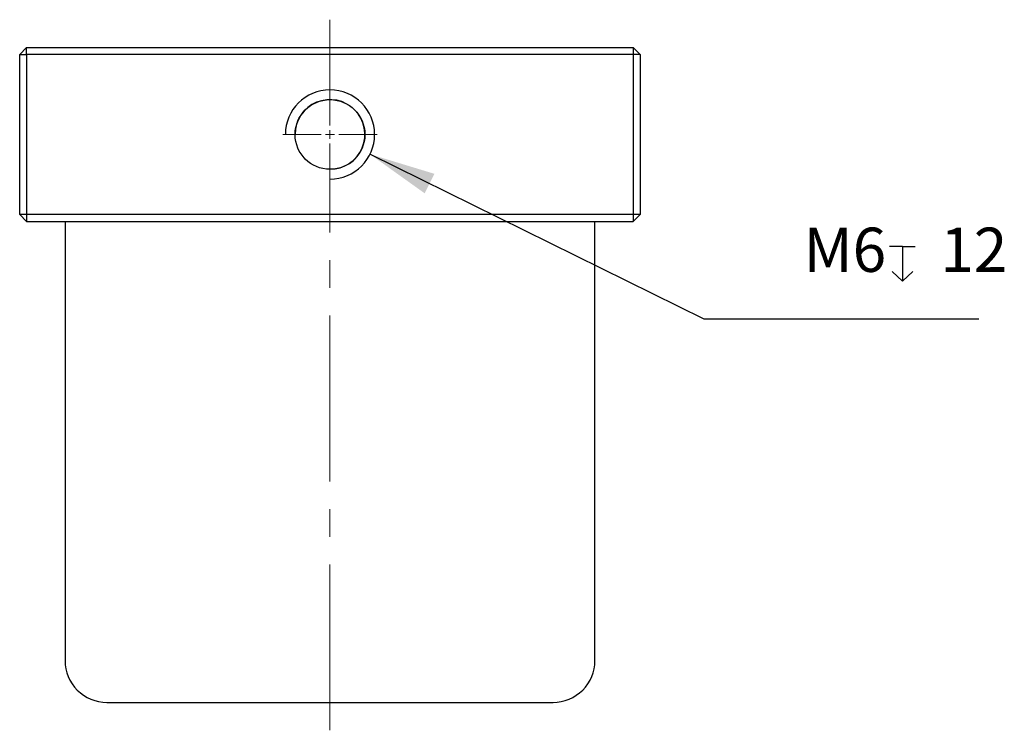
# Model space of a CAD drawing. Units: millimetres. Extents: x 12016 to 37473, y -9451 to -5016.
# Drawn here: x 12127 to 12172, y -7503 to -7470 of the extents above; entities that cross this region are included whole.
import ezdxf

# ---------------------------------------------------------------- set-up
doc = ezdxf.new("R2010")
doc.units = ezdxf.units.MM
doc.header["$LTSCALE"] = 10
doc.linetypes.add('CENTER', pattern=[2, 1.25, -0.25, 0.25, -0.25])
doc.linetypes.add('CENTER2', pattern=[1.125, 0.75, -0.125, 0.125, -0.125])
doc.layers.add('3中心线层', color=1, linetype='CENTER', lineweight=9)
doc.layers.add('7标注层', color=4, linetype='Continuous', lineweight=5)
doc.layers.add('6文字层', color=3, linetype='Continuous')
doc.layers.add('PDF_几何图形', color=7, linetype='Continuous')
doc.styles.add('TH-GBD2M', font='calibri.ttf', dxfattribs={"width": 0.8, "height": 2.5})
doc.dimstyles.new('TH-GBD2M', dxfattribs={"dimtxt": 2.5, "dimasz": 4, "dimexe": 2, "dimexo": 0, "dimgap": 1.5, "dimtad": 1, "dimdec": 4, "dimzin": 9, "dimdsep": 46, "dimtxsty": 'TH-GBD2M', "dimcen": 0, "dimclrt": 3, "dimadec": 0, "dimazin": 3, "dimtfac": 1, "dimtdec": 4, "dimtofl": 0, "dimtmove": 0, "dimatfit": 3, "dimfxl": 1, "dimtolj": 1, "dimtzin": 0, "dimarcsym": 0})

# ---------------------------------------------------------------- blocks, each defined once
blk = doc.blocks.new('*U115')
at = {"layer": '3中心线层', "color": 0, "linetype": 'CENTER2', "transparency": 16777216}
for p, q in [((0, 0.403), (0, 5.19)), ((-2.136, 0), (-0.403, 0)), ((0.403, 0), (2.136, 0)), ((0, -26.934), (0, -0.403))]:
    blk.add_line(p, q, dxfattribs=at)
at = {"layer": '3中心线层', "color": 0, "linetype": 'Continuous', "transparency": 16777216}
for p, q in [((-0.202, 0), (0.202, 0)), ((0, -0.202), (0, 0.202))]:
    blk.add_line(p, q, dxfattribs=at)
blk = doc.blocks.new('深度')
at = {"layer": '6文字层'}
for p, q in [((0, 1.911), (-0.723, 1.911)), ((0, 1.911), (0, -0.044)), ((0, 1.911), (0.723, 1.911)), ((0, -0.044), (-0.582, 0.505)), ((0, -0.044), (0.582, 0.505))]:
    blk.add_line(p, q, dxfattribs=at)

msp = doc.modelspace()

# ---------------------------------------------------------------- linework, layer by layer
msp.add_circle((12141.0904, -7475.68427), 1.5748)
at = {"layer": 'PDF_几何图形', "lineweight": 25}
for points in [[(12127.38961, -7471.74726), (12127.07465, -7472.06222), (12127.38961, -7472.06222), (12127.38961, -7479.30631), (12127.07465, -7479.30631), (12127.07465, -7472.06222)], [(12154.79119, -7471.74726), (12155.10615, -7472.06222), (12154.79119, -7472.06222), (12154.79119, -7479.30631), (12127.38961, -7479.30631), (12127.38961, -7479.62127), (12154.79119, -7479.62127)], [(12155.10615, -7472.06222), (12155.10615, -7479.30631), (12154.79119, -7479.30631), (12154.79119, -7479.62127), (12155.10615, -7479.30631)], [(12127.38961, -7479.62127), (12127.07465, -7479.30631)]]:
    msp.add_lwpolyline(points, dxfattribs=at)
msp.add_lwpolyline([(12127.38961, -7471.74726), (12154.79119, -7471.74726), (12154.79119, -7472.06222), (12127.38961, -7472.06222)], close=True, dxfattribs=at)
msp.add_lwpolyline([(12129.1219, -7479.62127), (12129.1219, -7499.4638, 0.41421395), (12131.01166, -7501.35356), (12131.01512, -7501.35356), (12131.02548, -7501.35356), (12131.04273, -7501.35356), (12131.06687, -7501.35356), (12131.09789, -7501.35356), (12131.13575, -7501.35356), (12131.18043, -7501.35356), (12131.23191, -7501.35356), (12131.29014, -7501.35356), (12131.35509, -7501.35356), (12131.42671, -7501.35356), (12131.50495, -7501.35356), (12131.58977, -7501.35356), (12131.68109, -7501.35356), (12131.77886, -7501.35356), (12131.88302, -7501.35356), (12131.99348, -7501.35356), (12132.11018, -7501.35356), (12132.23303, -7501.35356), (12132.36196, -7501.35356), (12132.49687, -7501.35356), (12132.63766, -7501.35356), (12132.78425, -7501.35356), (12132.93653, -7501.35356), (12133.0944, -7501.35356), (12133.25775, -7501.35356), (12133.42647, -7501.35356), (12133.60044, -7501.35356), (12133.77954, -7501.35356), (12133.96366, -7501.35356), (12134.15266, -7501.35356), (12134.34642, -7501.35356), (12134.54479, -7501.35356), (12134.74765, -7501.35356), (12134.95485, -7501.35356), (12135.16627, -7501.35356), (12135.38174, -7501.35356), (12135.60113, -7501.35356), (12135.82427, -7501.35356), (12136.05103, -7501.35356), (12136.28124, -7501.35356), (12136.51475, -7501.35356), (12136.7514, -7501.35356), (12136.99101, -7501.35356), (12137.23344, -7501.35356), (12137.4785, -7501.35356), (12137.72605, -7501.35356), (12137.9759, -7501.35356), (12138.22788, -7501.35356), (12138.48183, -7501.35356), (12138.73757, -7501.35356), (12138.99492, -7501.35356), (12139.2537, -7501.35356), (12139.51374, -7501.35356), (12139.77487, -7501.35356), (12140.03688, -7501.35356), (12140.29964, -7501.35356), (12140.56292, -7501.35356), (12140.82657, -7501.35356), (12141.09041, -7501.35356), (12141.35423, -7501.35356), (12141.61789, -7501.35356), (12141.88117, -7501.35356), (12142.14392, -7501.35356), (12142.40594, -7501.35356), (12142.66707, -7501.35356), (12142.9271, -7501.35356), (12143.18589, -7501.35356), (12143.44324, -7501.35356), (12143.69897, -7501.35356), (12143.95292, -7501.35356), (12144.20491, -7501.35356), (12144.45475, -7501.35356), (12144.7023, -7501.35356), (12144.94737, -7501.35356), (12145.1898, -7501.35356), (12145.42942, -7501.35356), (12145.66606, -7501.35356), (12145.89956, -7501.35356), (12146.12977, -7501.35356), (12146.35653, -7501.35356), (12146.57968, -7501.35356), (12146.79906, -7501.35356), (12147.01454, -7501.35356), (12147.22595, -7501.35356), (12147.43316, -7501.35356), (12147.63603, -7501.35356), (12147.8344, -7501.35356), (12148.02815, -7501.35356), (12148.21715, -7501.35356), (12148.40126, -7501.35356), (12148.58037, -7501.35356), (12148.75434, -7501.35356), (12148.92306, -7501.35356), (12149.0864, -7501.35356), (12149.24428, -7501.35356), (12149.39656, -7501.35356), (12149.54314, -7501.35356), (12149.68394, -7501.35356), (12149.81885, -7501.35356), (12149.94777, -7501.35356), (12150.07063, -7501.35356), (12150.18733, -7501.35356), (12150.29779, -7501.35356), (12150.40194, -7501.35356), (12150.49972, -7501.35356), (12150.59104, -7501.35356), (12150.67586, -7501.35356), (12150.7541, -7501.35356), (12150.82572, -7501.35356), (12150.89066, -7501.35356), (12150.9489, -7501.35356), (12151.00037, -7501.35356), (12151.04506, -7501.35356), (12151.08292, -7501.35356), (12151.11393, -7501.35356), (12151.13808, -7501.35356), (12151.15533, -7501.35356), (12151.16569, -7501.35356), (12151.16914, -7501.35356, 0.41421583), (12153.0589, -7499.4638), (12153.0589, -7479.62127)], format="xyb", dxfattribs=at)
for centre, radius, start, end in [((12141.0904, -7475.68427), 2.01575, 270, 180), ((12141.09041, -7475.68427), 1.5748, 269.99983, 179.999954)]:
    msp.add_arc(centre, radius, start, end, dxfattribs=at)

# ---------------------------------------------------------------- block references
at = {"layer": '3中心线层', "linetype": 'CENTER2'}
msp.add_blockref('*U115', (12141.0904, -7475.68427), dxfattribs=at)
at = {"layer": '7标注层', "xscale": 0.8, "yscale": 0.8, "zscale": 0.8}
msp.add_blockref('深度', (12166.94672, -7482.28335), dxfattribs=at)

# ---------------------------------------------------------------- texts
at = {"layer": '7标注层', "color": 3, "insert": (12162.48244, -7482.52051), "char_height": 2, "attachment_point": 7, "style": 'TH-GBD2M'}
msp.add_mtext('M6    12', dxfattribs=at)

# ---------------------------------------------------------------- leaders
at = {"layer": '7标注层', "annotation_type": 0, "has_hookline": 1, "hookline_direction": 0, "text_width": 7.91508}
msp.add_leader([(12142.89802, -7476.57633), (12157.98244, -7484.02051), (12160.98244, -7484.02051)], dimstyle='TH-GBD2M', override={"dimasz": 3, "dimgap": 1.5, "dimtad": 1}, dxfattribs=at)

doc.saveas('drawing.dxf')
